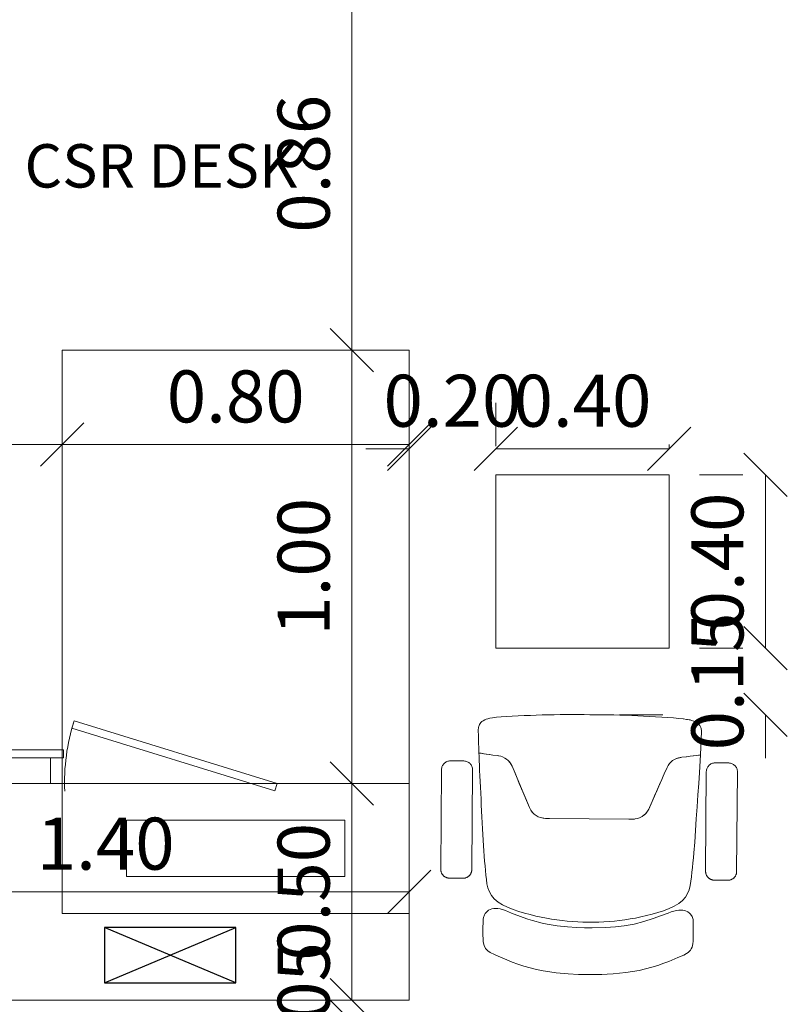
# Model space of a CAD drawing. Extents: x 486330 to 486364, y 5069080 to 8453501.
# Drawn here: x 486354 to 486356, y 8453484 to 8453486 of the extents above; entities that cross this region are included whole.
import ezdxf

# ---------------------------------------------------------------- set-up
doc = ezdxf.new("R2010")
doc.units = 0
doc.header["$MEASUREMENT"] = 0
for name, pattern in [('$0$Dash Style-1', [0.41664, 0.20828, -0.20836]), ('$0$HIDDEN2', [20.0005, 20, -0.0005]), ('DOT2', [3.175, 0, -3.175])]:
    doc.linetypes.add(name, pattern=pattern)
for name, color, linetype, lineweight in [('$0$dimension', 7, 'Continuous', 0), ('$0$FURNITURE', 33, '$0$Dash Style-1', 5), ('00-furniture', 33, 'Continuous', 5)]:
    doc.layers.add(name, color=color, linetype=linetype, lineweight=lineweight)
doc.layers.add('sockets', color=110, linetype='Continuous')
doc.layers.add('TEXT-SPACE NAME', color=231, linetype='Continuous')
doc.styles.add('TEXT IN 50', font='ARIALN.TTF', dxfattribs={"height": 0.12})
doc.styles.add('TEXT OUT 200', font='ARIALN.TTF', dxfattribs={"height": 0.375})
doc.dimstyles.new('DIM IN 50', dxfattribs={"dimtxt": 0.12, "dimasz": 0.1, "dimexe": 0.01, "dimexo": 0.07, "dimgap": 0.05, "dimtad": 1, "dimzin": 0, "dimdsep": 46, "dimtxsty": 'TEXT IN 50', "dimblk": 'OBLIQUE', "dimcen": 0.08, "dimclrd": 256, "dimclre": 256, "dimclrt": 256, "dimadec": 0, "dimazin": 0, "dimtfac": 1, "dimtix": 1, "dimtofl": 0, "dimtmove": 2, "dimatfit": 3, "dimfxlon": 1, "dimtolj": 1, "dimtzin": 0, "dimlwd": -1, "dimlwe": -1, "dimarcsym": 2})

# ---------------------------------------------------------------- blocks, each defined once
blk = doc.blocks.new('$0$ccvd')
at = {"layer": '$0$FURNITURE', "linetype": '$0$HIDDEN2'}
for p, q in [((355796.5206, 3384490.3164, -0.424), (355796.5168, 3384490.3144, -0.424)), ((355796.5238, 3384490.3178, -0.424), (355796.5206, 3384490.3164, -0.424)), ((355796.5279, 3384490.319, -0.424), (355796.5238, 3384490.3178, -0.424)), ((355796.532, 3384490.3203, -0.424), (355796.5279, 3384490.319, -0.424)), ((355796.5387, 3384490.3215, -0.424), (355796.532, 3384490.3203, -0.424)), ((355796.5476, 3384490.3226, -0.424), (355796.5387, 3384490.3215, -0.424)), ((355796.5584, 3384490.3236, -0.424), (355796.5476, 3384490.3226, -0.424)), ((355796.5708, 3384490.3244, -0.424), (355796.5584, 3384490.3236, -0.424)), ((355796.5841, 3384490.325, -0.424), (355796.5708, 3384490.3244, -0.424)), ((355796.598, 3384490.3256, -0.424), (355796.5841, 3384490.325, -0.424)), ((355796.6119, 3384490.3262, -0.424), (355796.598, 3384490.3256, -0.424)), ((355796.6258, 3384490.3268, -0.424), (355796.6119, 3384490.3262, -0.424)), ((355796.6396, 3384490.3273, -0.424), (355796.6258, 3384490.3268, -0.424)), ((355796.6534, 3384490.3278, -0.424), (355796.6396, 3384490.3273, -0.424)), ((355796.6672, 3384490.3281, -0.424), (355796.6534, 3384490.3278, -0.424)), ((355796.6809, 3384490.3284, -0.424), (355796.6672, 3384490.3281, -0.424)), ((355796.6947, 3384490.3286, -0.424), (355796.6809, 3384490.3284, -0.424)), ((355796.7084, 3384490.3287, -0.424), (355796.6947, 3384490.3286, -0.424)), ((355796.7222, 3384490.3287, -0.424), (355796.7084, 3384490.3287, -0.424)), ((355796.7359, 3384490.3286, -0.424), (355796.7222, 3384490.3287, -0.424)), ((355796.7497, 3384490.3286, -0.424), (355796.7359, 3384490.3286, -0.424)), ((355796.7634, 3384490.3284, -0.424), (355796.7497, 3384490.3286, -0.424)), ((355796.7772, 3384490.3283, -0.424), (355796.7634, 3384490.3284, -0.424)), ((355796.7909, 3384490.3282, -0.424), (355796.7772, 3384490.3283, -0.424)), ((355796.8047, 3384490.328, -0.424), (355796.7909, 3384490.3282, -0.424)), ((355796.8184, 3384490.3278, -0.424), (355796.8047, 3384490.328, -0.424)), ((355796.8322, 3384490.3274, -0.424), (355796.8184, 3384490.3278, -0.424)), ((355796.8459, 3384490.327, -0.424), (355796.8322, 3384490.3274, -0.424)), ((355796.8597, 3384490.3265, -0.424), (355796.8459, 3384490.327, -0.424)), ((355796.8734, 3384490.3259, -0.424), (355796.8597, 3384490.3265, -0.424)), ((355796.8872, 3384490.3252, -0.424), (355796.8734, 3384490.3259, -0.424)), ((355796.901, 3384490.3244, -0.424), (355796.8872, 3384490.3252, -0.424)), ((355796.9149, 3384490.3236, -0.424), (355796.901, 3384490.3244, -0.424)), ((355796.9288, 3384490.3228, -0.424), (355796.9149, 3384490.3236, -0.424)), ((355796.9426, 3384490.3219, -0.424), (355796.9288, 3384490.3228, -0.424)), ((355796.956, 3384490.321, -0.424), (355796.9426, 3384490.3219, -0.424)), ((355796.9683, 3384490.32, -0.424), (355796.956, 3384490.321, -0.424)), ((355796.9781, 3384490.3188, -0.424), (355796.9683, 3384490.32, -0.424)), ((355796.9791, 3384490.3189, -0.424), (355796.9781, 3384490.3188, -0.424)), ((355796.9864, 3384490.3177, -0.424), (355796.9791, 3384490.3189, -0.424)), ((355796.988, 3384490.3176, -0.424), (355796.9864, 3384490.3177, -0.424)), ((355796.9921, 3384490.3168, -0.424), (355796.988, 3384490.3176, -0.424)), ((355796.9947, 3384490.3163, -0.424), (355796.9921, 3384490.3168, -0.424)), ((355796.9976, 3384490.3153, -0.424), (355796.9947, 3384490.3163, -0.424)), ((355796.5059, 3384490.2974, -0.424), (355796.5056, 3384490.2943, -0.424)), ((355796.5056, 3384490.2943, -0.424), (355796.5057, 3384490.2906, -0.424)), ((355796.5061, 3384490.2994, -0.424), (355796.5059, 3384490.2974, -0.424)), ((355796.5067, 3384490.3013, -0.424), (355796.5061, 3384490.2994, -0.424)), ((355796.5076, 3384490.3033, -0.424), (355796.5067, 3384490.3013, -0.424)), ((355796.5088, 3384490.3061, -0.424), (355796.5076, 3384490.3033, -0.424)), ((355796.51, 3384490.3082, -0.424), (355796.5088, 3384490.3061, -0.424)), ((355796.5119, 3384490.3101, -0.424), (355796.51, 3384490.3082, -0.424)), ((355796.5142, 3384490.3126, -0.424), (355796.5119, 3384490.3101, -0.424)), ((355796.5168, 3384490.3144, -0.424), (355796.5142, 3384490.3126, -0.424)), ((355797.0029, 3384490.3137, -0.424), (355796.9976, 3384490.3153, -0.424)), ((355797.006, 3384490.3122, -0.424), (355797.0029, 3384490.3137, -0.424)), ((355797.0098, 3384490.3101, -0.424), (355797.006, 3384490.3122, -0.424)), ((355797.0123, 3384490.3083, -0.424), (355797.0098, 3384490.3101, -0.424)), ((355797.0146, 3384490.3058, -0.424), (355797.0123, 3384490.3083, -0.424)), ((355797.0165, 3384490.3038, -0.424), (355797.0146, 3384490.3058, -0.424)), ((355797.0177, 3384490.3017, -0.424), (355797.0165, 3384490.3038, -0.424)), ((355797.0188, 3384490.2989, -0.424), (355797.0177, 3384490.3017, -0.424)), ((355797.0197, 3384490.2969, -0.424), (355797.0188, 3384490.2989, -0.424)), ((355797.0202, 3384490.2949, -0.424), (355797.0197, 3384490.2969, -0.424)), ((355797.0203, 3384490.293, -0.424), (355797.0202, 3384490.2949, -0.424)), ((355796.5057, 3384490.2906, -0.424), (355796.5061, 3384490.2811, -0.424)), ((355796.5061, 3384490.2811, -0.424), (355796.5063, 3384490.2752, -0.424)), ((355796.5063, 3384490.2752, -0.424), (355796.5073, 3384490.24, -0.424)), ((355797.018, 3384490.2356, -0.424), (355797.0206, 3384490.2899, -0.424)), ((355797.0206, 3384490.2899, -0.424), (355797.0203, 3384490.293, -0.424)), ((355796.51, 3384490.2396, -0.424), (355796.5073, 3384490.24, -0.424)), ((355796.5073, 3384490.24, -0.424), (355796.5075, 3384490.2335, -0.424)), ((355796.5073, 3384490.24, -0.424), (355796.5081, 3384490.2399, -0.424)), ((355796.5075, 3384490.2335, -0.424), (355796.5079, 3384490.2228, -0.424)), ((355796.5081, 3384490.2399, -0.424), (355796.5093, 3384490.2397, -0.424)), ((355796.5093, 3384490.2397, -0.424), (355796.5104, 3384490.2395, -0.424)), ((355796.5119, 3384490.2393, -0.424), (355796.51, 3384490.2396, -0.424)), ((355796.5104, 3384490.2395, -0.424), (355796.5123, 3384490.2393, -0.424)), ((355796.5146, 3384490.2389, -0.424), (355796.5119, 3384490.2393, -0.424)), ((355796.5123, 3384490.2393, -0.424), (355796.5151, 3384490.2388, -0.424)), ((355796.5185, 3384490.2384, -0.424), (355796.5146, 3384490.2389, -0.424)), ((355796.5151, 3384490.2388, -0.424), (355796.519, 3384490.2383, -0.424)), ((355796.5237, 3384490.2376, -0.424), (355796.5185, 3384490.2384, -0.424)), ((355796.519, 3384490.2383, -0.424), (355796.5243, 3384490.2375, -0.424)), ((355796.5306, 3384490.2366, -0.424), (355796.5237, 3384490.2376, -0.424)), ((355796.5243, 3384490.2375, -0.424), (355796.5313, 3384490.2365, -0.424)), ((355796.5393, 3384490.2354, -0.424), (355796.5306, 3384490.2366, -0.424)), ((355796.5313, 3384490.2365, -0.424), (355796.5393, 3384490.2354, -0.424)), ((355796.5496, 3384490.2339, -0.424), (355796.5393, 3384490.2354, -0.424)), ((355796.5393, 3384490.2354, -0.424), (355796.5496, 3384490.2339, -0.424)), ((355796.5524, 3384490.2335, -0.424), (355796.5496, 3384490.2339, -0.424)), ((355796.5496, 3384490.2339, -0.424), (355796.5574, 3384490.2324, -0.424)), ((355796.5574, 3384490.2324, -0.424), (355796.5524, 3384490.2335, -0.424)), ((355796.5612, 3384490.2311, -0.424), (355796.5574, 3384490.2324, -0.424)), ((355796.5574, 3384490.2324, -0.424), (355796.5618, 3384490.2309, -0.424)), ((355796.5667, 3384490.2285, -0.424), (355796.5612, 3384490.2311, -0.424)), ((355796.5618, 3384490.2309, -0.424), (355796.5667, 3384490.2285, -0.424)), ((355796.571, 3384490.2257, -0.424), (355796.5667, 3384490.2285, -0.424)), ((355796.5667, 3384490.2285, -0.424), (355796.571, 3384490.2257, -0.424)), ((355796.5748, 3384490.2224, -0.424), (355796.571, 3384490.2257, -0.424)), ((355796.571, 3384490.2257, -0.424), (355796.5745, 3384490.2227, -0.424)), ((355796.9541, 3384490.2224, -0.424), (355796.9611, 3384490.2265, -0.424)), ((355796.9584, 3384490.2252, -0.424), (355796.9541, 3384490.2224, -0.424)), ((355796.963, 3384490.2273, -0.424), (355796.9584, 3384490.2252, -0.424)), ((355796.9611, 3384490.2265, -0.424), (355796.964, 3384490.2277, -0.424)), ((355796.9678, 3384490.2289, -0.424), (355796.963, 3384490.2273, -0.424)), ((355796.964, 3384490.2277, -0.424), (355796.9726, 3384490.2298, -0.424)), ((355796.9756, 3384490.2302, -0.424), (355796.9678, 3384490.2289, -0.424)), ((355796.9726, 3384490.2298, -0.424), (355796.9756, 3384490.2302, -0.424)), ((355796.9756, 3384490.2302, -0.424), (355796.9859, 3384490.2315, -0.424)), ((355796.9852, 3384490.2314, -0.424), (355796.9756, 3384490.2302, -0.424)), ((355796.9946, 3384490.2326, -0.424), (355796.9852, 3384490.2314, -0.424)), ((355796.9859, 3384490.2315, -0.424), (355796.9946, 3384490.2326, -0.424)), ((355797.0102, 3384490.2346, -0.424), (355796.9946, 3384490.2326, -0.424)), ((355796.9946, 3384490.2326, -0.424), (355797.0016, 3384490.2335, -0.424)), ((355797.0016, 3384490.2335, -0.424), (355797.0102, 3384490.2346, -0.424)), ((355797.018, 3384490.2356, -0.424), (355797.0102, 3384490.2346, -0.424)), ((355797.0102, 3384490.2346, -0.424), (355797.0134, 3384490.235, -0.424)), ((355797.0134, 3384490.235, -0.424), (355797.0162, 3384490.2354, -0.424)), ((355797.0158, 3384490.1952, -0.424), (355797.018, 3384490.2356, -0.424)), ((355797.0162, 3384490.2354, -0.424), (355797.0172, 3384490.2355, -0.424)), ((355797.0172, 3384490.2355, -0.424), (355797.018, 3384490.2356, -0.424)), ((355796.4725, 3384490.2216, -0.424), (355796.4413, 3384490.2218, -0.424)), ((355796.5079, 3384490.2228, -0.424), (355796.5083, 3384490.2114, -0.424)), ((355796.5083, 3384490.2114, -0.424), (355796.5088, 3384490.1995, -0.424)), ((355796.5745, 3384490.2227, -0.424), (355796.5783, 3384490.2186, -0.424)), ((355796.5791, 3384490.2174, -0.424), (355796.5748, 3384490.2224, -0.424)), ((355796.5783, 3384490.2186, -0.424), (355796.5791, 3384490.2174, -0.424)), ((355796.5835, 3384490.21, -0.424), (355796.5791, 3384490.2174, -0.424)), ((355796.5791, 3384490.2174, -0.424), (355796.5812, 3384490.2145, -0.424)), ((355796.5812, 3384490.2145, -0.424), (355796.5835, 3384490.21, -0.424)), ((355796.5859, 3384490.2044, -0.424), (355796.5835, 3384490.21, -0.424)), ((355796.5835, 3384490.21, -0.424), (355796.5859, 3384490.2044, -0.424)), ((355796.5905, 3384490.1933, -0.424), (355796.5859, 3384490.2044, -0.424)), ((355796.5859, 3384490.2044, -0.424), (355796.5882, 3384490.1989, -0.424)), ((355796.9413, 3384490.2069, -0.424), (355796.9364, 3384490.1959, -0.424)), ((355796.9388, 3384490.2012, -0.424), (355796.9413, 3384490.2069, -0.424)), ((355796.9437, 3384490.2114, -0.424), (355796.9413, 3384490.2069, -0.424)), ((355796.9413, 3384490.2069, -0.424), (355796.9437, 3384490.2114, -0.424)), ((355796.9467, 3384490.2155, -0.424), (355796.9437, 3384490.2114, -0.424)), ((355796.9437, 3384490.2114, -0.424), (355796.9467, 3384490.2155, -0.424)), ((355796.9467, 3384490.2155, -0.424), (355796.9522, 3384490.2209, -0.424)), ((355796.9505, 3384490.2195, -0.424), (355796.9467, 3384490.2155, -0.424)), ((355796.9541, 3384490.2224, -0.424), (355796.9505, 3384490.2195, -0.424)), ((355796.9522, 3384490.2209, -0.424), (355796.9541, 3384490.2224, -0.424)), ((355797.0522, 3384490.2172, -0.424), (355797.0834, 3384490.217, -0.424)), ((355796.4209, 3384490.2017, -0.424), (355796.4192, 3384489.9716, -0.424)), ((355796.4908, 3384489.9711, -0.424), (355796.4926, 3384490.2012, -0.424)), ((355796.5088, 3384490.1995, -0.424), (355796.5094, 3384490.1871, -0.424)), ((355796.5094, 3384490.1871, -0.424), (355796.51, 3384490.1743, -0.424)), ((355796.5882, 3384490.1989, -0.424), (355796.5915, 3384490.1909, -0.424)), ((355796.5953, 3384490.1818, -0.424), (355796.5905, 3384490.1933, -0.424)), ((355796.5915, 3384490.1909, -0.424), (355796.6167, 3384490.1308, -0.424)), ((355796.6004, 3384490.1698, -0.424), (355796.5953, 3384490.1818, -0.424)), ((355796.9364, 3384490.1959, -0.424), (355796.929, 3384490.179, -0.424)), ((355796.929, 3384490.179, -0.424), (355796.934, 3384490.1904, -0.424)), ((355796.934, 3384490.1904, -0.424), (355796.9388, 3384490.2012, -0.424)), ((355797.0142, 3384490.1699, -0.424), (355797.0158, 3384490.1952, -0.424)), ((355797.0301, 3384489.967, -0.424), (355797.0318, 3384490.1972, -0.424)), ((355797.1035, 3384490.1966, -0.424), (355797.1017, 3384489.9665, -0.424)), ((355796.51, 3384490.1743, -0.424), (355796.5106, 3384490.161, -0.424)), ((355796.5106, 3384490.161, -0.424), (355796.5113, 3384490.1476, -0.424)), ((355796.6056, 3384490.1572, -0.424), (355796.6004, 3384490.1698, -0.424)), ((355796.6112, 3384490.1439, -0.424), (355796.6056, 3384490.1572, -0.424)), ((355796.9215, 3384490.162, -0.424), (355796.9143, 3384490.1455, -0.424)), ((355796.9183, 3384490.1545, -0.424), (355796.9238, 3384490.167, -0.424)), ((355796.929, 3384490.179, -0.424), (355796.9215, 3384490.162, -0.424)), ((355796.9238, 3384490.167, -0.424), (355796.929, 3384490.179, -0.424)), ((355797.0124, 3384490.1433, -0.424), (355797.0142, 3384490.1699, -0.424)), ((355796.5113, 3384490.1476, -0.424), (355796.512, 3384490.1339, -0.424)), ((355796.6159, 3384490.1328, -0.424), (355796.6112, 3384490.1439, -0.424)), ((355796.9143, 3384490.1455, -0.424), (355796.9067, 3384490.1283, -0.424)), ((355796.9067, 3384490.1283, -0.424), (355796.9124, 3384490.1413, -0.424)), ((355796.9124, 3384490.1413, -0.424), (355796.9183, 3384490.1545, -0.424)), ((355797.0105, 3384490.1158, -0.424), (355797.0124, 3384490.1433, -0.424)), ((355796.512, 3384490.1339, -0.424), (355796.5127, 3384490.1201, -0.424)), ((355796.5127, 3384490.1201, -0.424), (355796.5134, 3384490.1062, -0.424)), ((355796.6235, 3384490.1146, -0.424), (355796.6159, 3384490.1328, -0.424)), ((355796.6167, 3384490.1308, -0.424), (355796.6235, 3384490.1146, -0.424)), ((355796.6269, 3384490.108, -0.424), (355796.6235, 3384490.1146, -0.424)), ((355796.6235, 3384490.1146, -0.424), (355796.6269, 3384490.108, -0.424)), ((355796.9067, 3384490.1283, -0.424), (355796.899, 3384490.1107, -0.424)), ((355796.899, 3384490.1107, -0.424), (355796.9006, 3384490.1143, -0.424)), ((355796.9006, 3384490.1143, -0.424), (355796.9067, 3384490.1283, -0.424)), ((355797.0087, 3384490.0881, -0.424), (355797.0105, 3384490.1158, -0.424)), ((355796.5134, 3384490.1062, -0.424), (355796.5141, 3384490.0924, -0.424)), ((355796.5141, 3384490.0924, -0.424), (355796.5147, 3384490.0787, -0.424)), ((355796.6306, 3384490.1031, -0.424), (355796.6269, 3384490.108, -0.424)), ((355796.6269, 3384490.108, -0.424), (355796.6303, 3384490.1033, -0.424)), ((355796.6303, 3384490.1033, -0.424), (355796.6343, 3384490.0992, -0.424)), ((355796.6343, 3384490.0992, -0.424), (355796.6306, 3384490.1031, -0.424)), ((355796.6389, 3384490.0958, -0.424), (355796.6343, 3384490.0992, -0.424)), ((355796.6343, 3384490.0992, -0.424), (355796.6389, 3384490.0957, -0.424)), ((355796.6438, 3384490.093, -0.424), (355796.6389, 3384490.0958, -0.424)), ((355796.6389, 3384490.0957, -0.424), (355796.6438, 3384490.093, -0.424)), ((355796.6493, 3384490.0909, -0.424), (355796.6438, 3384490.093, -0.424)), ((355796.6438, 3384490.093, -0.424), (355796.6493, 3384490.0909, -0.424)), ((355796.655, 3384490.0896, -0.424), (355796.6493, 3384490.0909, -0.424)), ((355796.6493, 3384490.0909, -0.424), (355796.6569, 3384490.0895, -0.424)), ((355796.6569, 3384490.0895, -0.424), (355796.655, 3384490.0896, -0.424)), ((355796.6607, 3384490.0892, -0.424), (355796.6569, 3384490.0895, -0.424)), ((355796.6569, 3384490.0895, -0.424), (355796.6607, 3384490.0891, -0.424)), ((355796.67, 3384490.0891, -0.424), (355796.6607, 3384490.0892, -0.424)), ((355796.6607, 3384490.0891, -0.424), (355796.67, 3384490.0891, -0.424)), ((355796.8527, 3384490.0875, -0.424), (355796.67, 3384490.0891, -0.424)), ((355796.67, 3384490.0891, -0.424), (355796.8527, 3384490.0875, -0.424)), ((355796.8734, 3384490.089, -0.424), (355796.8678, 3384490.0878, -0.424)), ((355796.8678, 3384490.0878, -0.424), (355796.8734, 3384490.089, -0.424)), ((355796.8789, 3384490.091, -0.424), (355796.8734, 3384490.089, -0.424)), ((355796.8734, 3384490.089, -0.424), (355796.879, 3384490.091, -0.424)), ((355796.8839, 3384490.0936, -0.424), (355796.8789, 3384490.091, -0.424)), ((355796.879, 3384490.091, -0.424), (355796.8839, 3384490.0936, -0.424)), ((355796.8886, 3384490.0971, -0.424), (355796.8839, 3384490.0936, -0.424)), ((355796.8839, 3384490.0936, -0.424), (355796.8886, 3384490.097, -0.424)), ((355796.8924, 3384490.1008, -0.424), (355796.8886, 3384490.0971, -0.424)), ((355796.8886, 3384490.097, -0.424), (355796.889, 3384490.0975, -0.424)), ((355796.889, 3384490.0975, -0.424), (355796.8927, 3384490.1011, -0.424)), ((355796.8962, 3384490.1057, -0.424), (355796.8924, 3384490.1008, -0.424)), ((355796.8927, 3384490.1011, -0.424), (355796.8962, 3384490.1057, -0.424)), ((355796.899, 3384490.1107, -0.424), (355796.8962, 3384490.1057, -0.424)), ((355796.8962, 3384490.1057, -0.424), (355796.899, 3384490.1107, -0.424)), ((355796.5147, 3384490.0787, -0.424), (355796.5154, 3384490.0651, -0.424)), ((355796.8658, 3384490.0877, -0.424), (355796.8527, 3384490.0875, -0.424)), ((355796.8527, 3384490.0875, -0.424), (355796.8658, 3384490.0877, -0.424)), ((355796.8678, 3384490.0878, -0.424), (355796.8658, 3384490.0877, -0.424)), ((355796.8658, 3384490.0877, -0.424), (355796.8678, 3384490.0878, -0.424)), ((355797.0069, 3384490.0609, -0.424), (355797.0087, 3384490.0881, -0.424)), ((355796.5154, 3384490.0651, -0.424), (355796.516, 3384490.0518, -0.424)), ((355796.516, 3384490.0518, -0.424), (355796.5167, 3384490.0388, -0.424)), ((355797.0051, 3384490.0346, -0.424), (355797.0069, 3384490.0609, -0.424)), ((355796.5167, 3384490.0388, -0.424), (355796.5175, 3384490.0262, -0.424)), ((355796.5175, 3384490.0262, -0.424), (355796.5183, 3384490.014, -0.424)), ((355797.0031, 3384490.0098, -0.424), (355797.0051, 3384490.0346, -0.424)), ((355796.5183, 3384490.014, -0.424), (355796.5192, 3384490.0022, -0.424)), ((355796.5192, 3384490.0022, -0.424), (355796.5202, 3384489.9908, -0.424)), ((355797.0008, 3384489.9867, -0.424), (355797.002, 3384489.9981, -0.424)), ((355797.002, 3384489.9981, -0.424), (355797.0031, 3384490.0098, -0.424)), ((355796.5202, 3384489.9908, -0.424), (355796.5212, 3384489.9797, -0.424)), ((355796.5212, 3384489.9797, -0.424), (355796.5222, 3384489.969, -0.424)), ((355796.9984, 3384489.9649, -0.424), (355796.9996, 3384489.9756, -0.424)), ((355796.9996, 3384489.9756, -0.424), (355797.0008, 3384489.9867, -0.424)), ((355796.5222, 3384489.969, -0.424), (355796.5232, 3384489.9584, -0.424)), ((355796.5232, 3384489.9584, -0.424), (355796.5243, 3384489.9481, -0.424)), ((355796.9959, 3384489.9441, -0.424), (355796.9972, 3384489.9544, -0.424)), ((355796.9972, 3384489.9544, -0.424), (355796.9984, 3384489.9649, -0.424)), ((355796.4393, 3384489.9512, -0.424), (355796.4705, 3384489.951, -0.424)), ((355796.5243, 3384489.9481, -0.424), (355796.5258, 3384489.9382, -0.424)), ((355796.5258, 3384489.9382, -0.424), (355796.528, 3384489.9286, -0.424)), ((355796.9919, 3384489.9246, -0.424), (355796.9943, 3384489.9341, -0.424)), ((355796.9943, 3384489.9341, -0.424), (355796.9959, 3384489.9441, -0.424)), ((355797.0814, 3384489.9464, -0.424), (355797.0502, 3384489.9467, -0.424)), ((355796.528, 3384489.9286, -0.424), (355796.5313, 3384489.9195, -0.424)), ((355796.5313, 3384489.9195, -0.424), (355796.5361, 3384489.911, -0.424)), ((355796.5361, 3384489.911, -0.424), (355796.5427, 3384489.9032, -0.424)), ((355796.9769, 3384489.8995, -0.424), (355796.9836, 3384489.9072, -0.424)), ((355796.9836, 3384489.9072, -0.424), (355796.9885, 3384489.9156, -0.424)), ((355796.9885, 3384489.9156, -0.424), (355796.9919, 3384489.9246, -0.424)), ((355796.5427, 3384489.9032, -0.424), (355796.5513, 3384489.8961, -0.424)), ((355796.5513, 3384489.8961, -0.424), (355796.5617, 3384489.8898, -0.424)), ((355796.5617, 3384489.8898, -0.424), (355796.5734, 3384489.8841, -0.424)), ((355796.9458, 3384489.8809, -0.424), (355796.9576, 3384489.8864, -0.424)), ((355796.9576, 3384489.8864, -0.424), (355796.9681, 3384489.8925, -0.424)), ((355796.9681, 3384489.8925, -0.424), (355796.9769, 3384489.8995, -0.424)), ((355796.5197, 3384489.8668), (355796.5175, 3384489.8603)), ((355796.5217, 3384489.87), (355796.5197, 3384489.8668)), ((355796.5244, 3384489.8728), (355796.5217, 3384489.87)), ((355796.5296, 3384489.8772), (355796.5244, 3384489.8728)), ((355796.5366, 3384489.8801), (355796.5296, 3384489.8772)), ((355796.5413, 3384489.8812), (355796.5366, 3384489.8801)), ((355796.5507, 3384489.8812), (355796.5413, 3384489.8812)), ((355796.5563, 3384489.8801), (355796.5507, 3384489.8812)), ((355796.5682, 3384489.8765), (355796.5563, 3384489.8801)), ((355796.5826, 3384489.8708), (355796.5682, 3384489.8765)), ((355796.5734, 3384489.8841, -0.424), (355796.5861, 3384489.8791, -0.424)), ((355796.6094, 3384489.8604), (355796.5826, 3384489.8708)), ((355796.5861, 3384489.8791, -0.424), (355796.5992, 3384489.8746, -0.424)), ((355796.5992, 3384489.8746, -0.424), (355796.6125, 3384489.8706, -0.424)), ((355796.6125, 3384489.8706, -0.424), (355796.6254, 3384489.867, -0.424)), ((355796.6254, 3384489.867, -0.424), (355796.6381, 3384489.8639, -0.424)), ((355796.6381, 3384489.8639, -0.424), (355796.6505, 3384489.8612, -0.424)), ((355796.8683, 3384489.8593, -0.424), (355796.8808, 3384489.8618, -0.424)), ((355796.8808, 3384489.8618, -0.424), (355796.8935, 3384489.8647, -0.424)), ((355796.8935, 3384489.8647, -0.424), (355796.9065, 3384489.8681, -0.424)), ((355796.9065, 3384489.8681, -0.424), (355796.9198, 3384489.8718, -0.424)), ((355796.9285, 3384489.8648), (355796.9094, 3384489.8579)), ((355796.9198, 3384489.8718, -0.424), (355796.933, 3384489.8761, -0.424)), ((355796.9439, 3384489.8706), (355796.9285, 3384489.8648)), ((355796.933, 3384489.8761, -0.424), (355796.9458, 3384489.8809, -0.424)), ((355796.9509, 3384489.8733), (355796.9439, 3384489.8706)), ((355796.957, 3384489.8751), (355796.9509, 3384489.8733)), ((355796.9628, 3384489.8766), (355796.957, 3384489.8751)), ((355796.9684, 3384489.8776), (355796.9628, 3384489.8766)), ((355796.9726, 3384489.8777), (355796.9684, 3384489.8776)), ((355796.9779, 3384489.8775), (355796.9726, 3384489.8777)), ((355796.9825, 3384489.8763), (355796.9779, 3384489.8775)), ((355796.9895, 3384489.8733), (355796.9825, 3384489.8763)), ((355796.9928, 3384489.8707), (355796.9895, 3384489.8733)), ((355796.9955, 3384489.8678), (355796.9928, 3384489.8707)), ((355796.9992, 3384489.8627), (355796.9955, 3384489.8678)), ((355797.0013, 3384489.8561), (355796.9992, 3384489.8627)), ((355796.5167, 3384489.8479), (355796.5165, 3384489.8384)), ((355796.5169, 3384489.8565), (355796.5167, 3384489.8479)), ((355796.5175, 3384489.8603), (355796.5169, 3384489.8565)), ((355796.6201, 3384489.8567), (355796.6094, 3384489.8604)), ((355796.6311, 3384489.8532), (355796.6201, 3384489.8567)), ((355796.6533, 3384489.8472), (355796.6311, 3384489.8532)), ((355796.6505, 3384489.8612, -0.424), (355796.6627, 3384489.8588, -0.424)), ((355796.6647, 3384489.8447), (355796.6533, 3384489.8472)), ((355796.6627, 3384489.8588, -0.424), (355796.6748, 3384489.8567, -0.424)), ((355796.688, 3384489.8409), (355796.6647, 3384489.8447)), ((355796.6748, 3384489.8567, -0.424), (355796.6869, 3384489.8549, -0.424)), ((355796.6869, 3384489.8549, -0.424), (355796.699, 3384489.8534, -0.424)), ((355796.7112, 3384489.8386), (355796.688, 3384489.8409)), ((355796.699, 3384489.8534, -0.424), (355796.711, 3384489.8521, -0.424)), ((355796.711, 3384489.8521, -0.424), (355796.7231, 3384489.8511, -0.424)), ((355796.7231, 3384489.8511, -0.424), (355796.7352, 3384489.8503, -0.424)), ((355796.7352, 3384489.8503, -0.424), (355796.7472, 3384489.8499, -0.424)), ((355796.7472, 3384489.8499, -0.424), (355796.7593, 3384489.8496, -0.424)), ((355796.7593, 3384489.8496, -0.424), (355796.7714, 3384489.8496, -0.424)), ((355796.7714, 3384489.8496, -0.424), (355796.7835, 3384489.8499, -0.424)), ((355796.7835, 3384489.8499, -0.424), (355796.7955, 3384489.8505, -0.424)), ((355796.7955, 3384489.8505, -0.424), (355796.8076, 3384489.8513, -0.424)), ((355796.8076, 3384489.8513, -0.424), (355796.8197, 3384489.8523, -0.424)), ((355796.8197, 3384489.8523, -0.424), (355796.8318, 3384489.8536, -0.424)), ((355796.8423, 3384489.8412), (355796.8221, 3384489.8387)), ((355796.8318, 3384489.8536, -0.424), (355796.8439, 3384489.8552, -0.424)), ((355796.8652, 3384489.8454), (355796.8423, 3384489.8412)), ((355796.8439, 3384489.8552, -0.424), (355796.8561, 3384489.8573, -0.424)), ((355796.8561, 3384489.8573, -0.424), (355796.8683, 3384489.8593, -0.424)), ((355796.8876, 3384489.851), (355796.8652, 3384489.8454)), ((355796.9094, 3384489.8579), (355796.8876, 3384489.851)), ((355797.0018, 3384489.8523), (355797.0013, 3384489.8561)), ((355797.0016, 3384489.8171), (355797.0018, 3384489.8523)), ((355796.5165, 3384489.8384), (355796.5164, 3384489.8298)), ((355796.5164, 3384489.8298), (355796.5165, 3384489.8213)), ((355796.5165, 3384489.8213), (355796.5168, 3384489.8097)), ((355796.7321, 3384489.8373), (355796.7112, 3384489.8386)), ((355796.7505, 3384489.8369), (355796.7321, 3384489.8373)), ((355796.7687, 3384489.8366), (355796.7505, 3384489.8369)), ((355796.799, 3384489.8371), (355796.7687, 3384489.8366)), ((355796.8221, 3384489.8387), (355796.799, 3384489.8371)), ((355797.0014, 3384489.8095), (355797.0016, 3384489.8171)), ((355796.5168, 3384489.8097), (355796.5171, 3384489.804)), ((355796.5171, 3384489.804), (355796.5189, 3384489.7959)), ((355796.5189, 3384489.7959), (355796.5222, 3384489.7892)), ((355796.9988, 3384489.7917), (355796.9997, 3384489.7955)), ((355796.9997, 3384489.7955), (355797.0007, 3384489.7999)), ((355797.0007, 3384489.7999), (355797.0011, 3384489.8056)), ((355797.0011, 3384489.8056), (355797.0014, 3384489.8095)), ((355796.5222, 3384489.7892), (355796.5274, 3384489.7839)), ((355796.5274, 3384489.7839), (355796.5334, 3384489.78)), ((355796.5334, 3384489.78), (355796.543, 3384489.7752)), ((355796.543, 3384489.7752), (355796.5513, 3384489.7716)), ((355796.5513, 3384489.7716), (355796.561, 3384489.7672)), ((355796.966, 3384489.768), (355796.9797, 3384489.7738)), ((355796.9797, 3384489.7738), (355796.9862, 3384489.7774)), ((355796.9862, 3384489.7774), (355796.9901, 3384489.78)), ((355796.9901, 3384489.78), (355796.9929, 3384489.7824)), ((355796.9929, 3384489.7824), (355796.9953, 3384489.7851)), ((355796.9953, 3384489.7851), (355796.9971, 3384489.7882)), ((355796.9971, 3384489.7882), (355796.9988, 3384489.7917)), ((355796.561, 3384489.7672), (355796.5719, 3384489.7625)), ((355796.5719, 3384489.7625), (355796.584, 3384489.7576)), ((355796.584, 3384489.7576), (355796.5971, 3384489.7527)), ((355796.5971, 3384489.7527), (355796.6109, 3384489.7482)), ((355796.6109, 3384489.7482), (355796.6253, 3384489.7441)), ((355796.906, 3384489.7457), (355796.9199, 3384489.75)), ((355796.9199, 3384489.75), (355796.9335, 3384489.7549)), ((355796.9335, 3384489.7549), (355796.9452, 3384489.7593)), ((355796.9452, 3384489.7593), (355796.966, 3384489.768)), ((355796.6253, 3384489.7441), (355796.6402, 3384489.7405)), ((355796.6402, 3384489.7405), (355796.655, 3384489.7375)), ((355796.655, 3384489.7375), (355796.6705, 3384489.7348)), ((355796.6705, 3384489.7348), (355796.6854, 3384489.7328)), ((355796.6854, 3384489.7328), (355796.7133, 3384489.7301)), ((355796.7133, 3384489.7301), (355796.737, 3384489.729)), ((355796.737, 3384489.729), (355796.7583, 3384489.7287)), ((355796.7583, 3384489.7287), (355796.7796, 3384489.7286)), ((355796.7796, 3384489.7286), (355796.791, 3384489.729)), ((355796.791, 3384489.729), (355796.8033, 3384489.7295)), ((355796.8033, 3384489.7295), (355796.8169, 3384489.7304)), ((355796.8169, 3384489.7304), (355796.8313, 3384489.7317)), ((355796.8313, 3384489.7317), (355796.8462, 3384489.7333)), ((355796.8462, 3384489.7333), (355796.8616, 3384489.7358)), ((355796.8616, 3384489.7358), (355796.8766, 3384489.7385)), ((355796.8766, 3384489.7385), (355796.906, 3384489.7457))]:
    blk.add_line(p, q, dxfattribs=at)
for points in [[(355796.3461, 3384489.8697), (355796.3461, 3384491.1697), (355795.5461, 3384491.1697), (355795.5461, 3384489.8697)], [(355795.5682, 3384490.2972), (355795.5735, 3384490.3144), (355796.0416, 3384490.1697), (355796.0363, 3384490.1525)], [(355795.5491, 3384490.2292), (355795.5491, 3384490.2472), (355795.0601, 3384490.2472), (355795.0601, 3384490.2292)], [(355795.082, 3384490.2292), (355795.082, 3384490.1697), (355795.5191, 3384490.1697), (355795.5191, 3384490.2292)], [(355796.3461, 3384489.6697), (355795.0391, 3384489.6697), (355795.0391, 3384490.1697), (355796.3461, 3384490.1697)], [(355795.6941, 3384490.0847), (355795.6941, 3384489.9547), (355796.1981, 3384489.9547), (355796.1981, 3384490.0847)], [(355795.6431, 3384489.8377), (355795.6431, 3384489.7097), (355795.9461, 3384489.7097), (355795.9461, 3384489.8377)]]:
    blk.add_lwpolyline(points, close=True, dxfattribs=at)
blk.add_lwpolyline([(355796.9462, 3384490.4819), (355796.5462, 3384490.4819), (355796.5462, 3384490.8819), (355796.9462, 3384490.8819), (355796.9462, 3384490.4819)], dxfattribs=at)
blk.add_arc((355796.0169, 3384490.172, 0.0294), 0.4657, 162.1884, 182.5016, dxfattribs=at)
for centre, start_param, end_param in [((355796.4411, 3384490.2016, -0.424), 2.348702, 3.919498), ((355796.4723, 3384490.2014, -0.424), 0.777906, 2.348702), ((355797.052, 3384490.197, -0.424), 2.348702, 3.919498), ((355797.0832, 3384490.1968, -0.424), 0.777906, 2.348702), ((355796.4394, 3384489.9715, -0.424), 3.919498, 5.490295), ((355796.4706, 3384489.9712, -0.424), -0.792891, 0.777906), ((355797.0503, 3384489.9669, -0.424), 3.919498, 5.490295), ((355797.0815, 3384489.9666, -0.424), -0.792891, 0.777906)]:
    blk.add_ellipse(centre, major_axis=(0.0143, -0.0143), ratio=1, start_param=start_param, end_param=end_param, dxfattribs=at)
at = {"layer": 'sockets'}
blk.add_lwpolyline([(355795.6431, 3384489.7097), (355795.9461, 3384489.7097), (355795.9461, 3384489.8377), (355795.6431, 3384489.8377)], close=True, dxfattribs=at)
for points in [[(355795.9461, 3384489.7097), (355795.6431, 3384489.8377)], [(355795.6431, 3384489.7097), (355795.9461, 3384489.8377)]]:
    blk.add_lwpolyline(points, dxfattribs=at)
blk = doc.blocks.new('A$Cbee72116')
at = {"layer": '00-furniture'}
blk.add_blockref('$0$ccvd', (-355786.4124, -3384506.0742), dxfattribs=at)
blk = doc.blocks.new('_OBLIQUE')
at = {"color": 0, "linetype": 'ByBlock'}
blk.add_line((-0.5, -0.5), (0.5, 0.5), dxfattribs=at)
blk = doc.blocks.new('*D34')
at = {"layer": '$0$dimension', "linetype": 'DOT2', "transparency": 16777216}
for p, q in [((486355.1502, 8453486.3191), (486355.1602, 8453486.3191)), ((486355.1502, 8453485.4589), (486355.1602, 8453485.4589))]:
    blk.add_line(p, q, dxfattribs=at)
at = {"layer": '$0$dimension', "transparency": 16777216}
blk.add_line((486355.1502, 8453486.3191), (486355.1502, 8453485.4589), dxfattribs=at)
at = {"layer": '$0$dimension', "transparency": 16777216, "xscale": 0.1, "yscale": 0.1, "zscale": 0.1}
for p, rotation in [((486355.1502, 8453486.3191), 90), ((486355.1502, 8453485.4589), 270)]:
    blk.add_blockref('_OBLIQUE', p, dxfattribs=dict(at, rotation=rotation))
at = {"layer": '$0$dimension', "transparency": 16777216, "insert": (486355.039, 8453485.889), "char_height": 0.12, "attachment_point": 5, "rotation": 90, "style": 'TEXT IN 50'}
blk.add_mtext('\\A1;0.86', dxfattribs=at)
blk = doc.blocks.new('*D35')
at = {"layer": '$0$dimension', "linetype": 'DOT2', "transparency": 16777216}
for p, q in [((486355.1502, 8453485.4589), (486355.1602, 8453485.4589)), ((486355.1502, 8453484.4589), (486355.1602, 8453484.4589))]:
    blk.add_line(p, q, dxfattribs=at)
at = {"layer": '$0$dimension', "transparency": 16777216}
blk.add_line((486355.1502, 8453485.4589), (486355.1502, 8453484.4589), dxfattribs=at)
at = {"layer": '$0$dimension', "transparency": 16777216, "xscale": 0.1, "yscale": 0.1, "zscale": 0.1}
for p, rotation in [((486355.1502, 8453485.4589), 90), ((486355.1502, 8453484.4589), 270)]:
    blk.add_blockref('_OBLIQUE', p, dxfattribs=dict(at, rotation=rotation))
at = {"layer": '$0$dimension', "transparency": 16777216, "insert": (486355.039, 8453484.9589), "char_height": 0.12, "attachment_point": 5, "rotation": 90, "style": 'TEXT IN 50'}
blk.add_mtext('\\A1;1.00', dxfattribs=at)
blk = doc.blocks.new('*D36')
at = {"layer": '$0$dimension', "linetype": 'DOT2', "transparency": 16777216}
for p, q in [((486355.1502, 8453484.4589), (486355.1602, 8453484.4589)), ((486355.1502, 8453483.9589), (486355.1602, 8453483.9589))]:
    blk.add_line(p, q, dxfattribs=at)
at = {"layer": '$0$dimension', "transparency": 16777216}
blk.add_line((486355.1502, 8453484.4589), (486355.1502, 8453483.9589), dxfattribs=at)
at = {"layer": '$0$dimension', "transparency": 16777216, "xscale": 0.1, "yscale": 0.1, "zscale": 0.1}
for p, rotation in [((486355.1502, 8453484.4589), 90), ((486355.1502, 8453483.9589), 270)]:
    blk.add_blockref('_OBLIQUE', p, dxfattribs=dict(at, rotation=rotation))
at = {"layer": '$0$dimension', "transparency": 16777216, "insert": (486355.039, 8453484.2089), "char_height": 0.12, "attachment_point": 5, "rotation": 90, "style": 'TEXT IN 50'}
blk.add_mtext('\\A1;0.50', dxfattribs=at)
blk = doc.blocks.new('*D37')
at = {"layer": '$0$dimension', "transparency": 16777216}
for p, q in [((486355.1503, 8453483.9589), (486355.1503, 8453484.0589)), ((486355.1503, 8453483.9089), (486355.1503, 8453483.8089))]:
    blk.add_line(p, q, dxfattribs=at)
at = {"layer": '$0$dimension', "linetype": 'DOT2', "transparency": 16777216}
for p, q in [((486355.1503, 8453483.9589), (486355.1603, 8453483.9589)), ((486355.1503, 8453483.9089), (486355.1403, 8453483.9089))]:
    blk.add_line(p, q, dxfattribs=at)
at = {"layer": '$0$dimension', "transparency": 16777216, "xscale": 0.1, "yscale": 0.1, "zscale": 0.1}
for p, rotation in [((486355.1503, 8453483.9589), 270), ((486355.1503, 8453483.9089), 90)]:
    blk.add_blockref('_OBLIQUE', p, dxfattribs=dict(at, rotation=rotation))
at = {"layer": '$0$dimension', "transparency": 16777216, "insert": (486355.039, 8453483.9339), "char_height": 0.12, "attachment_point": 5, "rotation": 90, "style": 'TEXT IN 50'}
blk.add_mtext('\\A1;0.05', dxfattribs=at)
blk = doc.blocks.new('*D39')
at = {"layer": '$0$dimension', "linetype": 'DOT2', "transparency": 16777216}
for p, q in [((486353.8823, 8453484.4142), (486353.8823, 8453484.1989)), ((486355.2823, 8453484.325), (486355.2823, 8453484.1989))]:
    blk.add_line(p, q, dxfattribs=at)
at = {"layer": '$0$dimension', "transparency": 16777216}
blk.add_line((486353.8823, 8453484.2089), (486355.2823, 8453484.2089), dxfattribs=at)
at = {"layer": '$0$dimension', "transparency": 16777216, "xscale": 0.1, "yscale": 0.1, "zscale": 0.1, "rotation": 180}
blk.add_blockref('_OBLIQUE', (486353.8823, 8453484.2089), dxfattribs=at)
at = {"layer": '$0$dimension', "transparency": 16777216, "xscale": 0.1, "yscale": 0.1, "zscale": 0.1}
blk.add_blockref('_OBLIQUE', (486355.2823, 8453484.2089), dxfattribs=at)
at = {"layer": '$0$dimension', "transparency": 16777216, "insert": (486354.5823, 8453484.3201), "char_height": 0.12, "attachment_point": 5, "style": 'TEXT IN 50'}
blk.add_mtext('\\A1;1.40', dxfattribs=at)
blk = doc.blocks.new('*D40')
at = {"layer": '$0$dimension', "linetype": 'DOT2', "transparency": 16777216}
for p, q in [((486353.6208, 8453485.6457), (486353.6208, 8453485.2308)), ((486354.4823, 8453485.3889), (486354.4823, 8453485.2308))]:
    blk.add_line(p, q, dxfattribs=at)
at = {"layer": '$0$dimension', "transparency": 16777216}
blk.add_line((486353.6208, 8453485.2408), (486354.4823, 8453485.2408), dxfattribs=at)
at = {"layer": '$0$dimension', "transparency": 16777216, "xscale": 0.1, "yscale": 0.1, "zscale": 0.1, "rotation": 180}
blk.add_blockref('_OBLIQUE', (486353.6208, 8453485.2408), dxfattribs=at)
at = {"layer": '$0$dimension', "transparency": 16777216, "xscale": 0.1, "yscale": 0.1, "zscale": 0.1}
blk.add_blockref('_OBLIQUE', (486354.4823, 8453485.2408), dxfattribs=at)
at = {"layer": '$0$dimension', "transparency": 16777216, "insert": (486354.0516, 8453485.3521), "char_height": 0.12, "attachment_point": 5, "style": 'TEXT IN 50'}
blk.add_mtext('\\A1;0.86', dxfattribs=at)
blk = doc.blocks.new('*D41')
at = {"layer": '$0$dimension', "linetype": 'DOT2', "transparency": 16777216}
for p, q in [((486354.4823, 8453485.3889), (486354.4823, 8453485.2308)), ((486355.2823, 8453485.3522), (486355.2823, 8453485.2308))]:
    blk.add_line(p, q, dxfattribs=at)
at = {"layer": '$0$dimension', "transparency": 16777216}
blk.add_line((486354.4823, 8453485.2408), (486355.2823, 8453485.2408), dxfattribs=at)
at = {"layer": '$0$dimension', "transparency": 16777216, "xscale": 0.1, "yscale": 0.1, "zscale": 0.1, "rotation": 180}
blk.add_blockref('_OBLIQUE', (486354.4823, 8453485.2408), dxfattribs=at)
at = {"layer": '$0$dimension', "transparency": 16777216, "xscale": 0.1, "yscale": 0.1, "zscale": 0.1}
blk.add_blockref('_OBLIQUE', (486355.2823, 8453485.2408), dxfattribs=at)
at = {"layer": '$0$dimension', "transparency": 16777216, "insert": (486354.8823, 8453485.3521), "char_height": 0.12, "attachment_point": 5, "style": 'TEXT IN 50'}
blk.add_mtext('\\A1;0.80', dxfattribs=at)
blk = doc.blocks.new('*D42')
at = {"layer": '$0$dimension', "linetype": 'DOT2', "transparency": 16777216}
for p, q in [((486355.2823, 8453485.3522), (486355.2823, 8453485.2208)), ((486355.4823, 8453485.3373), (486355.4823, 8453485.2208))]:
    blk.add_line(p, q, dxfattribs=at)
at = {"layer": '$0$dimension', "transparency": 16777216}
for p, q in [((486355.2823, 8453485.2308), (486355.1823, 8453485.2308)), ((486355.4823, 8453485.2308), (486355.5823, 8453485.2308))]:
    blk.add_line(p, q, dxfattribs=at)
at = {"layer": '$0$dimension', "transparency": 16777216, "xscale": 0.1, "yscale": 0.1, "zscale": 0.1}
blk.add_blockref('_OBLIQUE', (486355.2823, 8453485.2308), dxfattribs=at)
at = {"layer": '$0$dimension', "transparency": 16777216, "xscale": 0.1, "yscale": 0.1, "zscale": 0.1, "rotation": 180}
blk.add_blockref('_OBLIQUE', (486355.4823, 8453485.2308), dxfattribs=at)
at = {"layer": '$0$dimension', "transparency": 16777216, "insert": (486355.3823, 8453485.3421), "char_height": 0.12, "attachment_point": 5, "style": 'TEXT IN 50'}
blk.add_mtext('\\A1;0.20', dxfattribs=at)
blk = doc.blocks.new('*D43')
at = {"layer": '$0$dimension', "linetype": 'DOT2', "transparency": 16777216}
for p, q in [((486355.4823, 8453485.3373), (486355.4823, 8453485.2208)), ((486355.8823, 8453485.2308), (486355.8823, 8453485.2408))]:
    blk.add_line(p, q, dxfattribs=at)
at = {"layer": '$0$dimension', "transparency": 16777216}
blk.add_line((486355.4823, 8453485.2308), (486355.8823, 8453485.2308), dxfattribs=at)
at = {"layer": '$0$dimension', "transparency": 16777216, "xscale": 0.1, "yscale": 0.1, "zscale": 0.1, "rotation": 180}
blk.add_blockref('_OBLIQUE', (486355.4823, 8453485.2308), dxfattribs=at)
at = {"layer": '$0$dimension', "transparency": 16777216, "xscale": 0.1, "yscale": 0.1, "zscale": 0.1}
blk.add_blockref('_OBLIQUE', (486355.8823, 8453485.2308), dxfattribs=at)
at = {"layer": '$0$dimension', "transparency": 16777216, "insert": (486355.6823, 8453485.3421), "char_height": 0.12, "attachment_point": 5, "style": 'TEXT IN 50'}
blk.add_mtext('\\A1;0.40', dxfattribs=at)
blk = doc.blocks.new('*D44')
at = {"layer": '$0$dimension', "linetype": 'DOT2', "transparency": 16777216}
for p, q in [((486355.9523, 8453485.1712), (486356.1148, 8453485.1712)), ((486355.9523, 8453484.7712), (486356.1148, 8453484.7712))]:
    blk.add_line(p, q, dxfattribs=at)
at = {"layer": '$0$dimension', "transparency": 16777216}
blk.add_line((486356.1048, 8453485.1712), (486356.1048, 8453484.7712), dxfattribs=at)
at = {"layer": '$0$dimension', "transparency": 16777216, "xscale": 0.1, "yscale": 0.1, "zscale": 0.1}
for p, rotation in [((486356.1048, 8453485.1712), 90), ((486356.1048, 8453484.7712), 270)]:
    blk.add_blockref('_OBLIQUE', p, dxfattribs=dict(at, rotation=rotation))
at = {"layer": '$0$dimension', "transparency": 16777216, "insert": (486355.9935, 8453484.9712), "char_height": 0.12, "attachment_point": 5, "rotation": 90, "style": 'TEXT IN 50'}
blk.add_mtext('\\A1;0.40', dxfattribs=at)
blk = doc.blocks.new('*D45')
at = {"layer": '$0$dimension', "transparency": 16777216}
for p, q in [((486356.1048, 8453484.7712), (486356.1048, 8453484.8712)), ((486356.1048, 8453484.6175), (486356.1048, 8453484.5175))]:
    blk.add_line(p, q, dxfattribs=at)
at = {"layer": '$0$dimension', "linetype": 'DOT2', "transparency": 16777216}
for p, q in [((486355.9523, 8453484.7712), (486356.1148, 8453484.7712)), ((486355.7679, 8453484.6175), (486356.1148, 8453484.6175))]:
    blk.add_line(p, q, dxfattribs=at)
at = {"layer": '$0$dimension', "transparency": 16777216, "xscale": 0.1, "yscale": 0.1, "zscale": 0.1}
for p, rotation in [((486356.1048, 8453484.7712), 270), ((486356.1048, 8453484.6175), 90)]:
    blk.add_blockref('_OBLIQUE', p, dxfattribs=dict(at, rotation=rotation))
at = {"layer": '$0$dimension', "transparency": 16777216, "insert": (486355.9935, 8453484.6943), "char_height": 0.12, "attachment_point": 5, "rotation": 90, "style": 'TEXT IN 50'}
blk.add_mtext('\\A1;0.15', dxfattribs=at)

msp = doc.modelspace()

# ---------------------------------------------------------------- block references
at = {"layer": '00-furniture'}
msp.add_blockref('A$Cbee72116', (486345.3486, 8453500.3634), dxfattribs=at)

# ---------------------------------------------------------------- next in the draw order: texts
at = {"layer": 'TEXT-SPACE NAME', "lineweight": 9, "insert": (486354.395, 8453485.9341), "char_height": 0.1, "width": 1.316587, "attachment_point": 1, "style": 'TEXT OUT 200'}
msp.add_mtext('CSR DESK', dxfattribs=at)

# ---------------------------------------------------------------- next in the draw order: dimensions: what is measured, and where the dimension line sits
at = {"layer": '$0$dimension'}
for base, p1, p2, picture, middle in [((486355.1502, 8453485.4589), (486355.1502, 8453486.3191), (486355.1502, 8453485.4589), '*D34', (486355.039, 8453485.889)), ((486355.1502, 8453484.4589), (486355.1502, 8453485.4589), (486355.1502, 8453484.4589), '*D35', (486355.039, 8453484.9589)), ((486356.1048, 8453484.7712), (486355.8823, 8453485.1712), (486355.8823, 8453484.7712), '*D44', (486355.9935, 8453484.9712)), ((486356.1048, 8453484.6175), (486355.8823, 8453484.7712), (486355.7202, 8453484.6175, -0.424), '*D45', (486355.9935, 8453484.6943)), ((486355.1502, 8453483.9589), (486355.1502, 8453484.4589), (486355.1502, 8453483.9589), '*D36', (486355.039, 8453484.2089)), ((486355.1503, 8453483.9089), (486355.1502, 8453483.9589), (486355.2122, 8453483.9089), '*D37', (486355.039, 8453483.9339))]:
    dim = msp.add_linear_dim(base=base, p1=p1, p2=p2, angle=90, dimstyle='DIM IN 50', dxfattribs=at)
    dim.commit()
    dim.dimension.update_dxf_attribs({"geometry": picture, "text_midpoint": middle})
for base, p1, p2, picture, middle in [((486354.4823, 8453485.2408), (486353.6208, 8453485.7157), (486354.4823, 8453485.4589), '*D40', (486354.0516, 8453485.3521)), ((486355.2823, 8453485.2408), (486354.4823, 8453485.4589), (486355.2823, 8453485.4222), '*D41', (486354.8823, 8453485.3521)), ((486355.4823, 8453485.2308), (486355.2823, 8453485.4222), (486355.4823, 8453485.4073), '*D42', (486355.3823, 8453485.3421)), ((486355.8823, 8453485.2308), (486355.4823, 8453485.4073), (486355.8823, 8453485.1712), '*D43', (486355.6823, 8453485.3421)), ((486355.2823, 8453484.2089), (486353.8823, 8453484.4842), (486355.2823, 8453484.395), '*D39', (486354.5823, 8453484.3201))]:
    dim = msp.add_linear_dim(base=base, p1=p1, p2=p2, dimstyle='DIM IN 50', dxfattribs=at)
    dim.commit()
    dim.dimension.update_dxf_attribs({"geometry": picture, "text_midpoint": middle})

doc.saveas('drawing.dxf')
